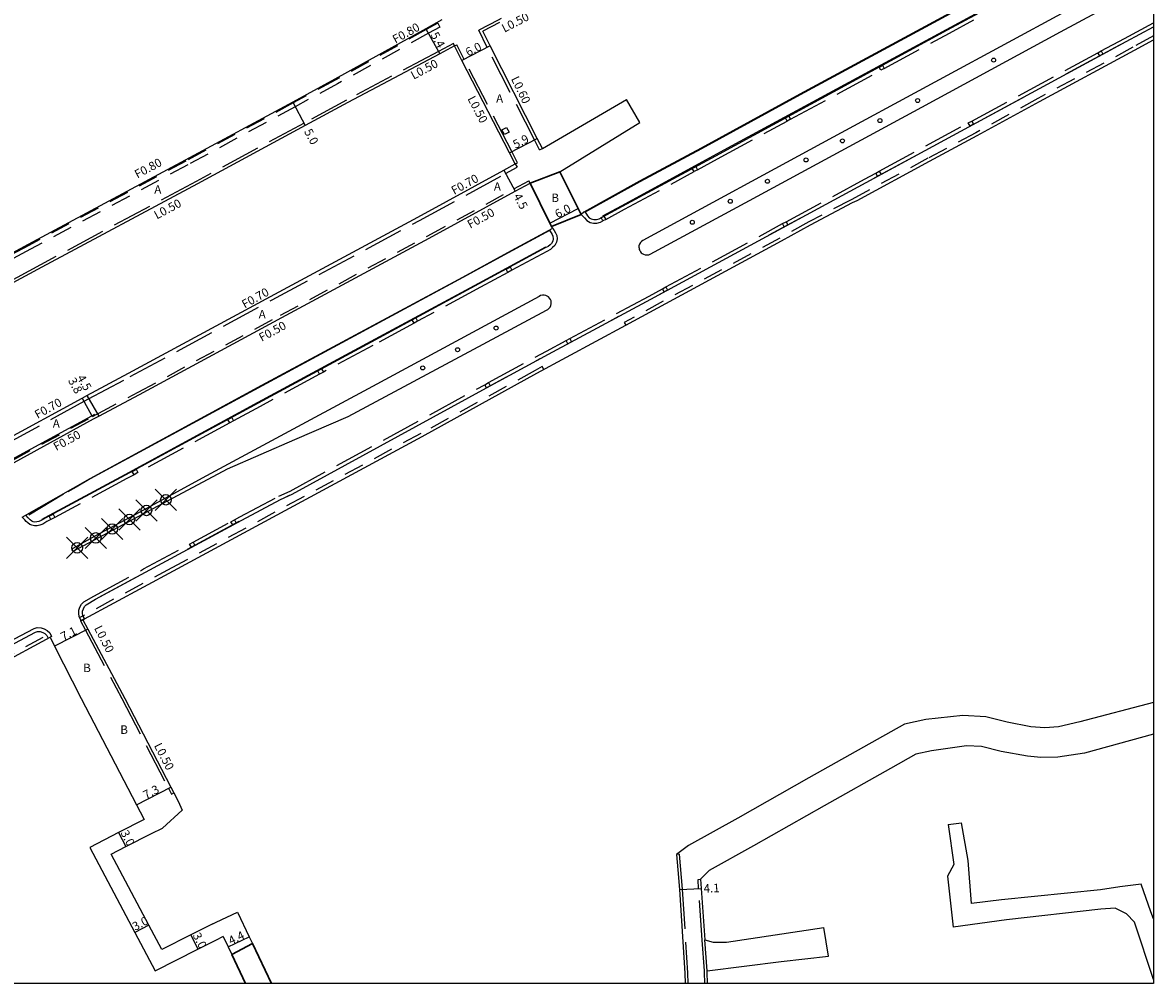
# Model space of a CAD drawing. Units: metres. Extents: x -9600 to -8800, y -113400 to -112800.
# Drawn here: x -9013 to -8800, y -113400 to -113219 of the extents above; entities that cross this region are included whole.
import ezdxf

# ---------------------------------------------------------------- set-up
doc = ezdxf.new("R2010")
doc.units = ezdxf.units.M
doc.header["$LTSCALE"] = 2.5
doc.header["$PDMODE"] = 35
doc.header["$PDSIZE"] = 2
doc.linetypes.add('22320', pattern=[2.5, 1.5, -1])
doc.linetypes.add('22330', pattern=[4, 3, -1])
doc.layers.get('0').update_dxf_attribs({"color": 150, "lineweight": 50})
for name, color, linetype in [('2101000', 7, 'Continuous'), ('2101001', 1, 'Continuous'), ('2102000', 4, 'Continuous'), ('2102001', 191, 'Continuous'), ('2213000', 3, 'Continuous'), ('2226000', 10, 'Continuous'), ('2227000', 1, 'Continuous'), ('2227100', 7, 'Continuous'), ('2232000', 120, '22320'), ('2233000', 120, '22330'), ('2235000', 4, 'Continuous'), ('2238000', 3, 'Continuous'), ('6165200', 90, '61300'), ('9107000', 139, 'Continuous'), ('9201100', 215, 'Continuous'), ('9201500', 222, 'Continuous'), ('9202100', 82, 'Continuous'), ('9203500', 155, 'Continuous'), ('999', 7, 'Continuous')]:
    doc.layers.add(name, color=color, linetype=linetype)
doc.layers.add('9302100', color=1, linetype='Continuous', lineweight=30)
doc.layers.add('9304120', color=1, linetype='Continuous', lineweight=30)
doc.styles.add('Dm_Anotation', font='txt.shx', dxfattribs={"bigfont": 'pscdm.shx'})
doc.linetypes.add('61300', pattern='A,2,-0.75,[1,dmdr.shx,S=0.15,R=0,X=0,Y=0],-0.75', length=3.5)

# ---------------------------------------------------------------- blocks, each defined once
blk = doc.blocks.new('223800')
blk.add_circle((0, 0), 0.75)

msp = doc.modelspace()

# ---------------------------------------------------------------- linework, layer by layer
at = {"layer": '2101000'}
for points in [[(-8800, -113196.16), (-8809.15, -113201.12), (-8840.73, -113218.24), (-8866.64, -113232.3), (-8885.29, -113242.44), (-8896.92, -113248.68), (-8907.41, -113254.54), (-8907.91, -113254.99)], [(-8934.19, -113218.26), (-8937.2, -113219.93), (-8954.35, -113229.46), (-8962.3, -113233.76), (-8982.56, -113244.72), (-9012.18, -113260.62), (-9030.87, -113270.67), (-9034.48, -113272.61)], [(-8923.31, -113218.76), (-8926.47, -113220.4)], [(-8915.22, -113242.5), (-8916.18, -113240.61), (-8925.06, -113223.18), (-8926.47, -113220.4)], [(-8931.78, -113223.17), (-8934.58, -113224.65), (-8951.93, -113233.84), (-8959.92, -113238.16), (-8980.28, -113249.17), (-9009.63, -113264.93), (-9028.51, -113275.07), (-9032.09, -113277)], [(-9001.86, -113331.4), (-9001.58, -113331.25), (-8984.77, -113322.17), (-8937.86, -113296.82), (-8916.28, -113284.92), (-8899.51, -113275.87), (-8870.14, -113259.97), (-8864.65, -113256.91), (-8856.71, -113252.74), (-8855.86, -113252.32), (-8842.23, -113244.91), (-8833.2, -113240.09), (-8821.48, -113233.63), (-8803.57, -113223.98), (-8800, -113222)], [(-8920.33, -113245.44), (-8921.42, -113243.31), (-8930.4, -113225.94), (-8931.78, -113223.17)], [(-9001.11, -113289.1), (-8993.26, -113284.93), (-8966.48, -113270.43), (-8938.72, -113255.48), (-8922.51, -113246.63), (-8920.33, -113245.44)], [(-8907.91, -113254.99), (-8908.48, -113253.83), (-8911.9, -113246.92)], [(-9017.95, -113303.45), (-9017.31, -113303.11), (-9016.77, -113302.81), (-9014.83, -113301.75), (-8999.83, -113293.53), (-8998.85, -113293), (-8991.18, -113288.92), (-8964.33, -113274.38), (-8936.56, -113259.43), (-8920.35, -113250.58), (-8917.54, -113249.04)], [(-8913.48, -113257.26), (-8913.81, -113256.59), (-8917.54, -113249.04)], [(-9013.29, -113312.06), (-9000.5, -113304.78), (-8968.1, -113287.16), (-8930.2, -113266.82), (-8921.72, -113262.11), (-8913.27, -113257.56), (-8913.48, -113257.26)], [(-9020.15, -113299.53), (-9018.93, -113298.86), (-9016.99, -113297.8), (-9001.99, -113289.59), (-9001.11, -113289.1)], [(-9001.86, -113331.4), (-9000.92, -113333.16), (-8993.96, -113346.25)], [(-9040.8, -113352.46), (-9017.85, -113339.97), (-9008.06, -113334.69)], [(-9008.06, -113334.69), (-9007.23, -113336.4), (-9002.18, -113346.25)], [(-9002.18, -113346.25), (-8991.75, -113366.33), (-8990.38, -113368.96)], [(-8993.96, -113346.25), (-8985.27, -113362.97), (-8984.69, -113364.08), (-8983.88, -113365.65)], [(-8983.88, -113365.65), (-8983.17, -113367.32), (-8986.87, -113370.71)], [(-8889.67, -113378.59), (-8889.36, -113382.27), (-8888.34, -113398.06), (-8888.3, -113400)], [(-8885.37, -113380.35), (-8885.27, -113382.12), (-8884.57, -113391.81)], [(-8976.7, -113388.43), (-8972.73, -113386.54)], [(-8972.73, -113386.54), (-8970.49, -113391.23), (-8969.9, -113392.47)], [(-8977.37, -113388.77), (-8976.7, -113388.43)], [(-8975.41, -113391.14), (-8976.01, -113391.44)], [(-8975.41, -113391.14), (-8974.46, -113393.12), (-8973.78, -113394.56)], [(-8884.1, -113400), (-8884.14, -113397.86), (-8884.16, -113397.61)]]:
    msp.add_lwpolyline(points, dxfattribs=at)
at = {"layer": '2101001'}
for points in [[(-8990.33, -113369.06), (-8995.12, -113371.54), (-9000.58, -113374.37)], [(-8996.51, -113375.64), (-8993.74, -113374.2), (-8988.95, -113371.72), (-8986.87, -113370.71)], [(-8990.38, -113368.96), (-8990.33, -113369.06)], [(-9000.58, -113374.37), (-8992.06, -113390.43), (-8988.25, -113397.63)], [(-8986.97, -113393.62), (-8989.41, -113389.03), (-8996.51, -113375.64)], [(-8977.37, -113388.77), (-8981.52, -113390.87), (-8986.97, -113393.62)], [(-8988.25, -113397.63), (-8980.17, -113393.55), (-8976.01, -113391.44)], [(-8969.9, -113392.47), (-8966.3, -113400)], [(-8973.78, -113394.56), (-8971.18, -113400)]]:
    msp.add_lwpolyline(points, dxfattribs=at)
at = {"layer": '2102000'}
for points in [[(-8915.22, -113242.5), (-8899.36, -113233.31)], [(-8911.9, -113246.92), (-8896.85, -113237.64)], [(-8800, -113347.01), (-8813.89, -113350.65), (-8817.87, -113351.61), (-8820.46, -113351.79), (-8823.13, -113351.6), (-8827.58, -113350.74), (-8831.6, -113349.75), (-8835.92, -113349.47), (-8842.92, -113350.22), (-8846.96, -113351.11), (-8852.09, -113354), (-8864.98, -113361.24), (-8878.36, -113368.86), (-8887.65, -113374.01), (-8889.91, -113375.67)], [(-8800, -113353.01), (-8812.98, -113356.55), (-8818, -113357.34), (-8821.2, -113357.38), (-8823.71, -113357.17), (-8828.71, -113356.23), (-8832.41, -113355.31), (-8835.26, -113355.18), (-8841.84, -113356.12), (-8844.79, -113356.77), (-8849.59, -113359.47), (-8862.05, -113366.48), (-8875.39, -113374.07), (-8883.76, -113378.71), (-8885.37, -113380.35)], [(-8838.69, -113370.05), (-8837.64, -113377.59), (-8838.83, -113379.78), (-8837.76, -113389.42)], [(-8834.32, -113384.96), (-8834.94, -113376.84), (-8836.18, -113369.72)], [(-8889.91, -113375.67), (-8889.67, -113378.59)], [(-8800, -113387.8), (-8800.48, -113386.5), (-8802.29, -113381.27), (-8806.35, -113381.78), (-8809.95, -113382.33), (-8828.62, -113384.25), (-8834.32, -113384.96)], [(-8800, -113399.26), (-8803.57, -113388.45), (-8805.08, -113386.9), (-8807.2, -113385.83), (-8809.9, -113385.97), (-8827.71, -113388.04), (-8837.76, -113389.42)], [(-8884.57, -113391.81), (-8883, -113392.23), (-8880.5, -113392.21), (-8862.12, -113389.48)], [(-8884.16, -113397.61), (-8870.22, -113395.85), (-8861.29, -113394.86)]]:
    msp.add_lwpolyline(points, dxfattribs=at)
at = {"layer": '2102001'}
for points in [[(-8896.85, -113237.64), (-8899.36, -113233.31)], [(-8838.69, -113370.05), (-8836.18, -113369.72)], [(-8861.29, -113394.86), (-8862.12, -113389.48)]]:
    msp.add_lwpolyline(points, dxfattribs=at)
at = {"layer": '2213000'}
for points in [[(-8907.2, -113254.42), (-8906.7, -113255.22), (-8906.39, -113255.58), (-8905.99, -113255.82), (-8905.51, -113255.89), (-8905.04, -113255.91), (-8904.51, -113255.77), (-8900.09, -113253.37), (-8882.51, -113243.88), (-8838.8, -113220.15), (-8817.5, -113208.63), (-8800, -113199.13)], [(-9001.58, -113331.25), (-9001.86, -113330.65), (-9001.94, -113330.19), (-9001.91, -113329.76), (-9001.77, -113329.32), (-9001.54, -113328.9), (-9001.24, -113328.57), (-8999.47, -113327.55), (-8990.07, -113322.44), (-8971.92, -113312.62), (-8964.61, -113308.75), (-8962.43, -113307.75), (-8925.76, -113287.68), (-8914.09, -113281.34), (-8894.78, -113270.96), (-8854.13, -113248.92), (-8805.11, -113222.36), (-8800, -113219.59)], [(-8913.9, -113257.9), (-8913.36, -113258.72), (-8913.22, -113259.09), (-8913.17, -113259.55), (-8913.26, -113259.98), (-8913.48, -113260.42), (-8913.76, -113260.7), (-8914.1, -113260.99), (-8914.7, -113261.28), (-8927.2, -113268.07), (-8947.5, -113279.04), (-8968.79, -113290.53), (-8993.89, -113304.14), (-9008.97, -113312.28), (-9009.72, -113312.71), (-9010.17, -113312.87), (-9010.57, -113312.97), (-9010.92, -113312.99), (-9011.25, -113312.91), (-9011.51, -113312.79), (-9011.81, -113312.59), (-9012.02, -113312.39), (-9012.21, -113312.16), (-9012.63, -113311.68)], [(-9133.32, -113400), (-9126.39, -113396.29), (-9109.52, -113387.08), (-9086.95, -113374.86), (-9053.11, -113356.62), (-9015.62, -113336.3), (-9010.77, -113333.73), (-9010.41, -113333.62), (-9009.89, -113333.64), (-9009.44, -113333.81), (-9009.04, -113334.02), (-9008.68, -113334.35), (-9008.39, -113334.87)]]:
    msp.add_lwpolyline(points, dxfattribs=at)
at = {"layer": '2226000'}
for points in [[(-8800, -113207.64), (-8803.69, -113209.64), (-8825.07, -113221.26), (-8860.4, -113240.41), (-8896.3, -113259.85), (-8896.55, -113260.04), (-8896.73, -113260.24), (-8896.9, -113260.55), (-8897, -113260.9), (-8897.01, -113261.12), (-8896.99, -113261.35), (-8896.94, -113261.58), (-8896.86, -113261.78), (-8896.72, -113262.01), (-8896.56, -113262.19), (-8896.39, -113262.33), (-8896.17, -113262.46), (-8895.82, -113262.58), (-8895.44, -113262.61), (-8895.13, -113262.56), (-8894.88, -113262.47)], [(-8894.88, -113262.47), (-8876.14, -113252.34), (-8858.86, -113242.96), (-8843.68, -113234.75), (-8817.51, -113220.54), (-8800.54, -113211.35), (-8800, -113211.06)]]:
    msp.add_lwpolyline(points, dxfattribs=at)
msp.add_lwpolyline([(-9003.56, -113318.39), (-8974.62, -113302.96), (-8961.9, -113297.44), (-8951.86, -113293.08), (-8926.37, -113279.46), (-8914.44, -113273.03), (-8914.17, -113272.86), (-8913.92, -113272.66), (-8913.76, -113272.43), (-8913.63, -113272.15), (-8913.55, -113271.85), (-8913.54, -113271.56), (-8913.59, -113271.27), (-8913.7, -113270.98), (-8913.85, -113270.74), (-8914.07, -113270.52), (-8914.3, -113270.36), (-8914.56, -113270.24), (-8914.89, -113270.17), (-8915.21, -113270.17), (-8915.54, -113270.28), (-8915.85, -113270.41), (-8947.25, -113287.44), (-8959.76, -113294.16), (-8978.53, -113304.27), (-8991.26, -113311.16), (-8999.46, -113315.61), (-9003.78, -113317.98), (-9003.83, -113318.01), (-9003.87, -113318.04), (-9003.9, -113318.09), (-9003.91, -113318.13), (-9003.92, -113318.18), (-9003.92, -113318.22), (-9003.91, -113318.26), (-9003.89, -113318.31), (-9003.87, -113318.35), (-9003.83, -113318.38), (-9003.79, -113318.4), (-9003.75, -113318.42), (-9003.7, -113318.43), (-9003.64, -113318.42), (-9003.6, -113318.41)], close=True, dxfattribs=at)
at = {"layer": '2227000'}
for points in [[(-8806.39, -113223.05), (-8816.48, -113228.52)], [(-8824.2, -113232.7), (-8834.88, -113238.49)], [(-8844.59, -113243.75), (-8852.68, -113248.13)], [(-8858.05, -113251.05), (-8858.64, -113251.37)], [(-8866.66, -113255.72), (-8872.52, -113258.89)], [(-8914.1, -113260.99), (-8914.7, -113261.28), (-8927.2, -113268.07), (-8947.5, -113279.04), (-8968.79, -113290.53), (-8993.89, -113304.14), (-9008.97, -113312.28), (-9009.72, -113312.71)], [(-8891.32, -113269.09), (-8893.11, -113270.06)], [(-8900.86, -113274.23), (-8902.55, -113275.14)], [(-8915.7, -113282.21), (-8916.7, -113282.76)], [(-8922.07, -113285.67), (-8925.35, -113287.45)], [(-8962.98, -113308), (-8964.09, -113308.51)], [(-8972.44, -113312.9), (-8982.21, -113318.19)], [(-8991.86, -113323.41), (-8998.96, -113327.28)]]:
    msp.add_lwpolyline(points, dxfattribs=at)
at = {"layer": '2227100'}
for p in [(-8986.21, -113308.78, 15.98), (-8989.88, -113310.79, 15.7), (-8993.09, -113312.51, 15.73), (-8996.33, -113314.29, 15.81), (-8999.44, -113315.98, 15.82), (-9002.95, -113317.84, 15.81)]:
    msp.add_point(p, dxfattribs=at)
at = {"layer": '2232000'}
for points in [[(-8934.95, -113218.91), (-8937.1, -113220.1), (-8954.26, -113229.64), (-8962.21, -113233.94), (-8982.46, -113244.89), (-9012.08, -113260.8), (-9030.78, -113270.84), (-9034.38, -113272.78)], [(-8934.95, -113218.91), (-8934.56, -113219.61)], [(-8934.56, -113219.61), (-8936.71, -113220.8), (-8953.87, -113230.34), (-8961.83, -113234.64), (-8982.08, -113245.6), (-9011.71, -113261.5), (-9030.4, -113271.55), (-9034, -113273.48)], [(-8800, -113221.3), (-8803.87, -113223.44), (-8821.78, -113233.09), (-8833.5, -113239.55), (-8842.52, -113244.37), (-8856.15, -113251.77), (-8856.99, -113252.19), (-8864.95, -113256.37), (-8870.44, -113259.43), (-8899.79, -113275.32), (-8899.49, -113275.87)], [(-9017.31, -113303.11), (-9017.55, -113302.67), (-9017.01, -113302.37), (-9015.07, -113301.31), (-9000.07, -113293.09), (-8999.1, -113292.56), (-8998.87, -113292.44), (-8991.42, -113288.48), (-8964.57, -113273.95), (-8936.8, -113258.99), (-8920.59, -113250.14), (-8917.78, -113248.6)], [(-8917.54, -113249.04), (-8917.78, -113248.6)], [(-8914.95, -113284.21), (-8915.25, -113283.67), (-8916.58, -113284.38), (-8938.15, -113296.28), (-8985.06, -113321.63), (-9001.85, -113330.67)], [(-9129.83, -113400), (-9113.36, -113390.95), (-9090.04, -113378.39), (-9073.2, -113369.35), (-9048.54, -113356.01), (-9018.14, -113339.45), (-9008.72, -113334.32)]]:
    msp.add_lwpolyline(points, dxfattribs=at)
at = {"layer": '2233000'}
for points in [[(-8912.81, -113211.93), (-8914.41, -113212.89), (-8923.56, -113218.32), (-8927.23, -113220.23)], [(-8850.77, -113227.44), (-8838.47, -113220.76), (-8833.83, -113218.25)], [(-8809.84, -113224.13), (-8805.44, -113221.75), (-8800, -113218.8)], [(-8915.75, -113242.77), (-8916.72, -113240.88), (-8925.6, -113223.45), (-8927.23, -113220.23)], [(-8932, -113222.72), (-8934.81, -113224.21), (-8952.16, -113233.4), (-8960.16, -113237.72), (-8980.52, -113248.73), (-9009.87, -113264.49), (-9028.74, -113274.63), (-9032.77, -113276.79)], [(-8931.78, -113223.17), (-8932, -113222.72)], [(-8931.78, -113223.17), (-8931.34, -113222.95)], [(-8919.88, -113245.21), (-8920.98, -113243.08), (-8929.95, -113225.71), (-8931.34, -113222.95)], [(-8834.24, -113237.35), (-8810.45, -113224.46)], [(-8868.41, -113237.02), (-8851.39, -113227.77)], [(-8885.96, -113246.53), (-8882.18, -113244.49), (-8869.04, -113237.36)], [(-8851.68, -113246.81), (-8834.9, -113237.71)], [(-8915.75, -113242.77), (-8915.22, -113242.5)], [(-9019.81, -113300.14), (-9018.59, -113299.47), (-9016.65, -113298.41), (-9001.65, -113290.2), (-9000.78, -113289.72), (-8992.93, -113285.55), (-8966.14, -113271.04), (-8938.39, -113256.1), (-8922.17, -113247.24), (-8919.99, -113246.05)], [(-8920.33, -113245.44), (-8919.88, -113245.21)], [(-8920.33, -113245.44), (-8919.99, -113246.05)], [(-8903.27, -113255.89), (-8899.76, -113253.98), (-8886.62, -113246.89)], [(-8869.26, -113256.34), (-8854.47, -113248.31), (-8852.33, -113247.16)], [(-8907.91, -113254.99), (-8907.26, -113255.62), (-8906.85, -113256.11), (-8906.23, -113256.49), (-8905.58, -113256.58), (-8904.96, -113256.6), (-8904.26, -113256.42), (-8903.8, -113256.17)], [(-8913.27, -113257.56), (-8912.73, -113258.4), (-8912.52, -113258.92), (-8912.45, -113259.58), (-8912.58, -113260.22), (-8912.89, -113260.84), (-8913.28, -113261.22), (-8913.71, -113261.59), (-8914.38, -113261.92), (-8920.95, -113265.48)], [(-8891.94, -113268.64), (-8869.93, -113256.7)], [(-8921.73, -113265.91), (-8926.87, -113268.7), (-8938.74, -113275.11)], [(-8910.03, -113278.37), (-8895.11, -113270.35), (-8892.58, -113268.98)], [(-8939.4, -113275.47), (-8947.16, -113279.66), (-8956.52, -113284.71)], [(-8925.37, -113286.67), (-8914.42, -113280.73), (-8910.72, -113278.74)], [(-8957.23, -113285.1), (-8968.46, -113291.16), (-8973.44, -113293.86)], [(-8973.27, -113312.56), (-8972.25, -113312.01), (-8964.92, -113308.13), (-8962.75, -113307.13), (-8926.09, -113287.07)], [(-8974.18, -113294.26), (-8991.5, -113303.66)], [(-8992.22, -113304.05), (-8993.55, -113304.77), (-9007.14, -113312.1)], [(-9007.9, -113312.51), (-9008.63, -113312.9), (-9009.41, -113313.36), (-9009.97, -113313.56), (-9010.46, -113313.67), (-9010.99, -113313.71), (-9011.48, -113313.58), (-9011.85, -113313.42), (-9012.25, -113313.15), (-9012.54, -113312.88), (-9012.82, -113312.59), (-9013.29, -113312.06), (-9013.29, -113312.06)], [(-8981.08, -113316.79), (-8973.94, -113312.92)], [(-9002.48, -113330.96), (-9002.56, -113330.78), (-9002.63, -113330.21), (-9002.6, -113329.63), (-9002.42, -113329.05), (-9002.11, -113328.5), (-9001.69, -113328.02), (-8999.8, -113326.95), (-8990.41, -113321.83), (-8981.73, -113317.14)], [(-9002.3, -113331.64), (-9001.86, -113331.4)], [(-9002.3, -113331.64), (-9001.36, -113333.39), (-8994.52, -113346.25)], [(-9024.08, -113340.06), (-9015.96, -113335.66), (-9011.04, -113333.06), (-9010.51, -113332.9), (-9009.75, -113332.92), (-9009.15, -113333.14), (-9008.61, -113333.43), (-9008.11, -113333.9), (-9007.75, -113334.54)], [(-9007.75, -113334.54), (-9008.06, -113334.69)], [(-8994.52, -113346.25), (-8985.72, -113363.2), (-8985.13, -113364.32), (-8984.69, -113364.08)], [(-8889.41, -113375.63), (-8889.91, -113375.67)], [(-8889.41, -113375.63), (-8888.86, -113382.23), (-8887.84, -113398.03), (-8887.8, -113400)], [(-8885.87, -113380.38), (-8885.37, -113380.35)], [(-8884.6, -113400), (-8884.64, -113397.89), (-8884.66, -113397.65), (-8885.07, -113391.85), (-8885.76, -113382.15), (-8885.87, -113380.38)], [(-8884.16, -113397.61), (-8884.57, -113391.81)]]:
    msp.add_lwpolyline(points, dxfattribs=at)
at = {"layer": '2235000'}
for points in [[(-8809.84, -113224.13), (-8809.51, -113224.74), (-8810.12, -113225.07), (-8810.45, -113224.46)], [(-8851.1, -113226.83), (-8850.77, -113227.44), (-8851.39, -113227.77), (-8851.72, -113227.17)], [(-8868.74, -113236.41), (-8868.41, -113237.02), (-8869.04, -113237.36), (-8869.37, -113236.75)], [(-8921.96, -113238.56), (-8921.5, -113239.45), (-8922.39, -113239.91), (-8922.85, -113239.02)], [(-8834.24, -113237.35), (-8833.91, -113237.96), (-8834.57, -113238.32), (-8834.9, -113237.71)], [(-8886.29, -113245.92), (-8885.96, -113246.53), (-8886.62, -113246.89), (-8886.95, -113246.28)], [(-8851.68, -113246.81), (-8851.35, -113247.42), (-8852, -113247.77), (-8852.33, -113247.16)], [(-8903.6, -113255.28), (-8903.27, -113255.89), (-8903.8, -113256.17), (-8904.13, -113255.56)], [(-8869.26, -113256.34), (-8868.93, -113256.95), (-8869.6, -113257.31), (-8869.93, -113256.7)], [(-8921.29, -113264.86), (-8920.95, -113265.48), (-8921.73, -113265.91), (-8922.07, -113265.28)], [(-8891.94, -113268.64), (-8891.61, -113269.25), (-8892.25, -113269.59), (-8892.58, -113268.98)], [(-8939.08, -113274.49), (-8938.74, -113275.11), (-8939.4, -113275.47), (-8939.74, -113274.84)], [(-8910.03, -113278.37), (-8909.7, -113278.98), (-8910.39, -113279.35), (-8910.72, -113278.74)], [(-8956.86, -113284.09), (-8956.52, -113284.71), (-8957.23, -113285.1), (-8957.57, -113284.47)], [(-8925.37, -113286.67), (-8925.04, -113287.28), (-8925.76, -113287.68), (-8926.09, -113287.07)], [(-8973.78, -113293.24), (-8973.44, -113293.86), (-8974.18, -113294.26), (-8974.52, -113293.64)], [(-8991.84, -113303.03), (-8991.5, -113303.66), (-8992.22, -113304.05), (-8992.56, -113303.42)], [(-9007.48, -113311.47), (-9007.14, -113312.1), (-9007.9, -113312.51), (-9008.24, -113311.88)], [(-8973.27, -113312.56), (-8972.94, -113313.17), (-8973.61, -113313.53), (-8973.94, -113312.92)], [(-8981.08, -113316.79), (-8980.75, -113317.4), (-8981.4, -113317.75), (-8981.73, -113317.14)], [(-9002.48, -113330.96), (-9001.86, -113330.65), (-9001.58, -113331.25), (-9002.17, -113331.57)]]:
    msp.add_lwpolyline(points, close=True, dxfattribs=at)
at = {"layer": '6165200'}
for points in [[(-8800, -113196.32), (-8809.09, -113201.24), (-8840.67, -113218.36), (-8866.58, -113232.42), (-8885.23, -113242.56), (-8896.86, -113248.8), (-8907.25, -113254.61)], [(-8800, -113198.94), (-8803.67, -113200.93), (-8828.27, -113214.2), (-8852.91, -113227.62), (-8881.01, -113242.85), (-8900.37, -113253.39), (-8903.86, -113255.3)], [(-8913.72, -113257.93), (-8921.66, -113262.19), (-8930.2, -113266.83), (-8968.06, -113287.31), (-9000.46, -113304.85), (-9003.15, -113306.38), (-9004.71, -113307.27)], [(-8914.65, -113261.15), (-8927.26, -113267.99), (-8947.55, -113278.95), (-8968.85, -113290.45), (-8993.94, -113304.06), (-9009.03, -113312.2), (-9009.6, -113312.53)], [(-9017.32, -113302.2), (-9017.15, -113302.11), (-9015.18, -113301.14), (-9000.16, -113292.92), (-8999.64, -113292.62)], [(-9005.49, -113307.75), (-9012.03, -113311.68)]]:
    msp.add_lwpolyline(points, dxfattribs=at)
at = {"layer": '9107000'}
for points in [[(-8907.2, -113254.42), (-8906.7, -113255.22), (-8906.39, -113255.58), (-8905.99, -113255.82), (-8905.51, -113255.89), (-8905.04, -113255.91), (-8904.51, -113255.77), (-8900.09, -113253.37), (-8882.51, -113243.88), (-8838.8, -113220.15), (-8817.5, -113208.63), (-8800, -113199.13)], [(-9001.58, -113331.25), (-9001.86, -113330.65), (-9001.94, -113330.19), (-9001.91, -113329.76), (-9001.77, -113329.32), (-9001.54, -113328.9), (-9001.24, -113328.57), (-8999.47, -113327.55), (-8990.07, -113322.44), (-8971.92, -113312.62), (-8964.61, -113308.75), (-8962.43, -113307.75), (-8925.76, -113287.68), (-8914.09, -113281.34), (-8894.78, -113270.96), (-8854.13, -113248.92), (-8805.11, -113222.36), (-8800, -113219.59)], [(-8913.9, -113257.9), (-8913.36, -113258.72), (-8913.22, -113259.09), (-8913.17, -113259.55), (-8913.26, -113259.98), (-8913.48, -113260.42), (-8913.76, -113260.7), (-8914.1, -113260.99), (-8914.7, -113261.28), (-8927.2, -113268.07), (-8947.5, -113279.04), (-8968.79, -113290.53), (-8993.89, -113304.14), (-9008.97, -113312.28), (-9009.72, -113312.71), (-9010.17, -113312.87), (-9010.57, -113312.97), (-9010.92, -113312.99), (-9011.25, -113312.91), (-9011.51, -113312.79), (-9011.81, -113312.59), (-9012.02, -113312.39), (-9012.21, -113312.16), (-9012.63, -113311.68)], [(-9133.32, -113400), (-9126.39, -113396.29), (-9109.52, -113387.08), (-9086.95, -113374.86), (-9053.11, -113356.62), (-9015.62, -113336.3), (-9010.77, -113333.73), (-9010.41, -113333.62), (-9009.89, -113333.64), (-9009.44, -113333.81), (-9009.04, -113334.02), (-9008.68, -113334.35), (-9008.39, -113334.87)]]:
    msp.add_lwpolyline(points, dxfattribs=at)
at = {"layer": '9201100'}
for points in [[(-8937.2, -113219.93), (-8934.58, -113224.65)], [(-8925.06, -113223.18), (-8930.4, -113225.94)], [(-8962.3, -113233.76), (-8959.92, -113238.16)], [(-8921.42, -113243.31), (-8916.18, -113240.61)], [(-8922.51, -113246.63), (-8920.35, -113250.58)], [(-8913.81, -113256.59), (-8908.48, -113253.83)], [(-9001.99, -113289.59), (-9000.16, -113292.92)], [(-9001.11, -113289.1), (-8998.85, -113293)], [(-9000.92, -113333.16), (-9007.23, -113336.4)], [(-8991.75, -113366.33), (-8985.27, -113362.97)], [(-8995.12, -113371.54), (-8993.74, -113374.2)], [(-8889.36, -113382.27), (-8885.27, -113382.12)], [(-8989.41, -113389.03), (-8992.06, -113390.43)], [(-8981.52, -113390.87), (-8980.17, -113393.55)], [(-8974.46, -113393.12), (-8970.49, -113391.23)]]:
    msp.add_lwpolyline(points, dxfattribs=at)
at = {"layer": '9302100'}
msp.add_lwpolyline([(-8917.54, -113249.04), (-8911.9, -113246.92), (-8908.48, -113253.83), (-8907.91, -113254.99), (-8913.48, -113257.26), (-8913.81, -113256.59)], close=True, dxfattribs=at)
at = {"layer": '9304120'}
for points in [[(-8973.78, -113394.56), (-8969.9, -113392.47), (-8966.3, -113400)], [(-8971.18, -113400), (-8973.78, -113394.56)]]:
    msp.add_lwpolyline(points, dxfattribs=at)
at = {"layer": '999'}
msp.add_lwpolyline([(-9600, -112800), (-8800, -112800), (-8800, -113400), (-9600, -113400)], close=True, dxfattribs=at)

# ---------------------------------------------------------------- block references
at = {"layer": '2238000', "xscale": 0.5, "yscale": 0.5, "zscale": 0.5}
for p in [(-8830.13, -113225.86, 16.33), (-8844.46, -113233.48, 16.46), (-8851.56, -113237.27, 16.59), (-8858.63, -113241.08, 16.53), (-8865.5, -113244.68, 16.28), (-8872.77, -113248.71, 16.37), (-8879.78, -113252.48, 16.2), (-8886.94, -113256.44, 15.71), (-8923.94, -113276.39, 16.21), (-8931.21, -113280.48, 15.92), (-8937.78, -113283.91, 15.92)]:
    msp.add_blockref('223800', p, dxfattribs=at)

# ---------------------------------------------------------------- texts
at = {"layer": '9201500', "style": 'Dm_Anotation'}
for s, rotation, p in [('5.4', 299.0686, (-8936.35, -113221.1)), ('6.0', 27.3072, (-8929.2, -113225.2)), ('5.0', 298.4008, (-8960.2, -113239.33)), ('5.9', 27.3068, (-8920.27, -113242.6)), ('4.5', 298.6442, (-8920.74, -113251.53)), ('6.0', 27.3631, (-8912.35, -113255.72)), ('4.5', 300.0676, (-9003.03, -113285.77)), ('3.8', 298.6974, (-9004.71, -113286.29)), ('7.1', 27.1757, (-9005.54, -113335.42)), ('7.3', 27.4556, (-8989.98, -113365.3)), ('3.0', 297.424, (-8994.81, -113371.6)), ('4.1', 2.1066, (-8884.79, -113382.9)), ('3.0', 27.9378, (-8992, -113390.12)), ('3.0', 296.8, (-8981.21, -113390.93)), ('4.4', 25.513, (-8973.96, -113392.77))]:
    msp.add_text(s, height=1.6, rotation=rotation, dxfattribs=at).set_placement(p)
at = {"layer": '9202100', "style": 'Dm_Anotation'}
for s, p in [('A', (-8923.94, -113233.89)), ('A', (-8924.37, -113250.48)), ('A', (-8988.4, -113251.04)), ('B', (-8913.52, -113252.62)), ('A', (-8968.71, -113274.57)), ('A', (-9007.54, -113295.18)), ('B', (-9001.8, -113341.28)), ('B', (-8994.81, -113352.93))]:
    msp.add_text(s, height=1.6, dxfattribs=at).set_placement(p)
at = {"layer": '9203500', "style": 'Dm_Anotation'}
for s, rotation, p in [('L0.50', 27.4589, (-8922.37, -113220.69)), ('F0.80', 29.0717, (-8942.93, -113222.77)), ('L0.50', 28.1278, (-8939.5, -113229.57)), ('L0.60', 295.5689, (-8921.17, -113229.36)), ('L0.50', 297.74, (-8929.39, -113233.12)), ('F0.80', 28.1278, (-8991.59, -113248.22)), ('F0.70', 28.6443, (-8931.86, -113251.28)), ('L0.50', 28.1278, (-8987.91, -113255.92)), ('F0.50', 28.6443, (-8928.83, -113257.68)), ('F0.70', 29.104, (-8971.35, -113272.74)), ('F0.50', 28.4318, (-8968.14, -113279.01)), ('F0.70', 29.104, (-9010.41, -113293.55)), ('F0.50', 28.7032, (-9006.88, -113299.61)), ('L0.50', 297.0879, (-8999.79, -113332.99)), ('L0.50', 297.4556, (-8988.51, -113355.15))]:
    msp.add_text(s, height=1.6, rotation=rotation, dxfattribs=at).set_placement(p)

doc.saveas('drawing.dxf')
